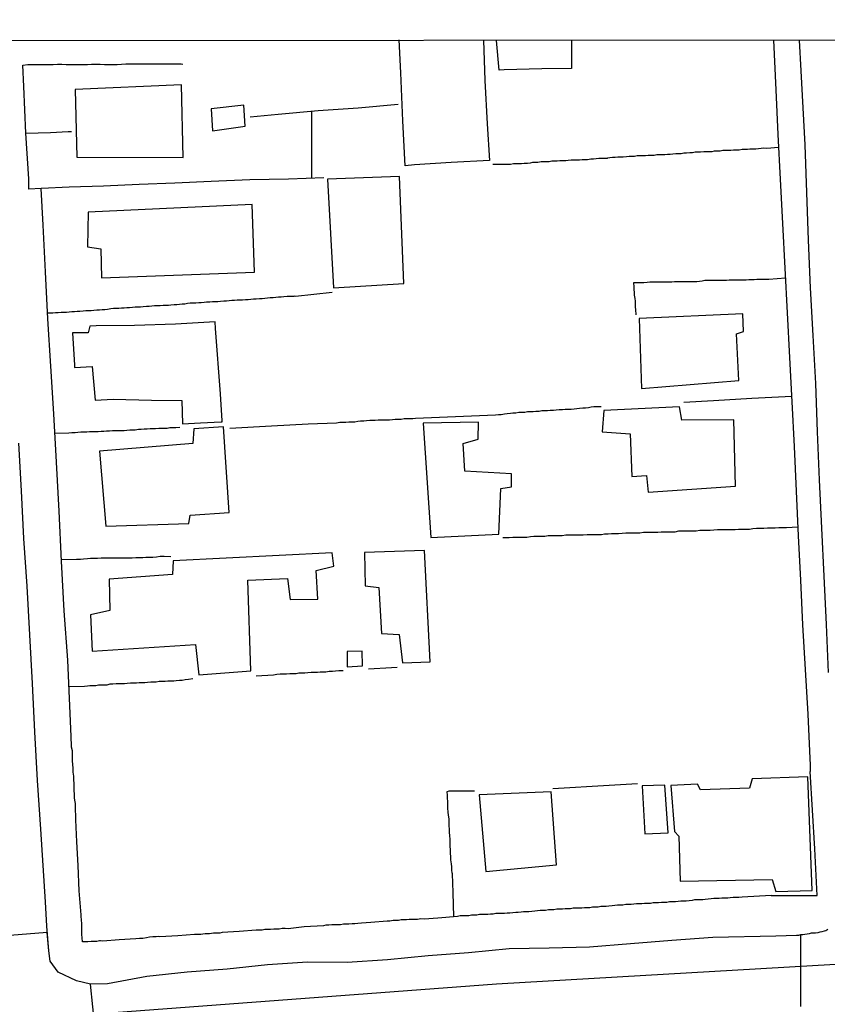
# Model space of a CAD drawing. Units: millimetres. Extents: x 190346 to 192761, y 1682605 to 1685379.
# Drawn here: x 190519 to 190584, y 1684191 to 1684270 of the extents above; entities that cross this region are included whole.
import ezdxf

# ---------------------------------------------------------------- set-up
doc = ezdxf.new("R2010")
doc.units = ezdxf.units.MM
for name, color, linetype in [('V-CRUZAMENTO', 1, 'Continuous'), ('V-EDIFICACAO', 31, 'Continuous'), ('V-EIXO_DE_LOGRADOURO', 3, 'Continuous'), ('V-LOTE', 1, 'Continuous'), ('V-QUADRA', 21, 'Continuous'), ('V-TESTADA', 41, 'Continuous'), ('X-LIMITE_1000', 7, 'Continuous')]:
    doc.layers.add(name, color=color, linetype=linetype)

msp = doc.modelspace()

# ---------------------------------------------------------------- linework, layer by layer
at = {"layer": 'V-CRUZAMENTO'}
for points in [[(190584.45, 1684196.64), (190584.29, 1684196.55), (190584.14, 1684196.51), (190583.97, 1684196.47), (190583.8, 1684196.43), (190583.63, 1684196.38), (190583.46, 1684196.36), (190583.28, 1684196.34), (190583.11, 1684196.34), (190582.94, 1684196.3), (190582.77, 1684196.28), (190582.6, 1684196.25), (190582.42, 1684196.21), (190582.25, 1684196.21), (190582.25, 1684190.428)], [(190514.3, 1684182.16), (190522.373, 1684182.573), (190522.32, 1684183.61), (190522.34, 1684183.63), (190522.34, 1684183.89), (190522.34, 1684184.11), (190522.34, 1684184.32), (190522.34, 1684184.54), (190522.38, 1684184.75), (190522.47, 1684184.97), (190522.54, 1684185.18), (190522.59, 1684185.23), (190523.07, 1684185.82), (190524.94, 1684186.69), (190525.465, 1684186.744), (190524.9, 1684192.24), (190523.77, 1684192.5), (190522.3, 1684193.19), (190521.64, 1684194.1), (190521.53, 1684194.91), (190521.41, 1684196.407), (190513.32, 1684195.76)]]:
    msp.add_lwpolyline(points, dxfattribs=at)
at = {"layer": 'V-EDIFICACAO'}
for points in [[(190556.63, 1684268.45), (190556.74, 1684265.2), (190556.93, 1684261.71), (190557.12, 1684258.74), (190554.04, 1684258.58), (190551.07, 1684258.39), (190550.31, 1684258.3), (190550.12, 1684261.95), (190549.96, 1684265.82), (190549.84, 1684268.48)], [(190563.74, 1684268.45), (190563.76, 1684266.27), (190563.74, 1684266.18), (190561.34, 1684266.15), (190558.3, 1684266.06), (190557.9, 1684266.04), (190557.69, 1684268.44)]]:
    msp.add_lwpolyline(points, dxfattribs=at)
for points in [[(190523.67, 1684264.47), (190523.8, 1684259.01), (190532.39, 1684258.99), (190532.25, 1684264.84), (190523.67, 1684264.47)], [(190534.64, 1684262.92), (190534.76, 1684261.14), (190537.39, 1684261.5), (190537.28, 1684263.22), (190534.64, 1684262.92)], [(190544.03, 1684257.24), (190544.52, 1684248.45), (190550.2, 1684248.81), (190549.86, 1684257.45), (190544.03, 1684257.24)], [(190524.71, 1684254.57), (190524.66, 1684251.78), (190525.73, 1684251.62), (190525.79, 1684249.27), (190538.16, 1684249.71), (190537.95, 1684255.18), (190524.71, 1684254.57)], [(190569.22, 1684245.98), (190569.4, 1684240.33), (190577.27, 1684240.98), (190577.06, 1684244.75), (190577.65, 1684244.93), (190577.57, 1684246.36), (190569.22, 1684245.98)], [(190535.53, 1684237.71), (190535.4, 1684239.9), (190535.01, 1684245.17), (190534.98, 1684245.71), (190531.77, 1684245.53), (190528.46, 1684245.41), (190525.36, 1684245.38), (190524.85, 1684245.36), (190524.71, 1684244.83), (190523.45, 1684244.83), (190523.6, 1684242.22), (190523.62, 1684242.03), (190525.04, 1684242.1), (190525.28, 1684239.4), (190526.73, 1684239.46), (190529.83, 1684239.39), (190532.27, 1684239.37), (190532.34, 1684237.47), (190533.79, 1684237.56), (190535.45, 1684237.65), (190535.54, 1684237.65), (190535.53, 1684237.71)], [(190572.66, 1684237.78), (190572.47, 1684238.85), (190566.35, 1684238.54), (190566.22, 1684236.82), (190568.49, 1684236.66), (190568.61, 1684233.22), (190569.81, 1684233.3), (190569.95, 1684231.97), (190576.98, 1684232.44), (190576.86, 1684237.79), (190572.66, 1684237.78)], [(190525.62, 1684235.28), (190526.14, 1684229.22), (190532.85, 1684229.43), (190532.94, 1684230.11), (190536.09, 1684230.31), (190535.65, 1684237.23), (190533.24, 1684237.08), (190533.17, 1684235.9), (190525.62, 1684235.28)], [(190551.77, 1684237.54), (190552.39, 1684228.29), (190557.89, 1684228.57), (190558.05, 1684232.26), (190558.9, 1684232.38), (190558.9, 1684233.43), (190555.12, 1684233.66), (190554.99, 1684235.9), (190556.22, 1684236.23), (190556.23, 1684237.62), (190551.77, 1684237.54)], [(190531.59, 1684226.42), (190531.52, 1684225.3), (190526.41, 1684224.93), (190526.46, 1684222.4), (190524.89, 1684222.05), (190525.03, 1684219.13), (190533.37, 1684219.66), (190533.65, 1684217.22), (190537.86, 1684217.52), (190537.61, 1684224.85), (190540.81, 1684224.99), (190541.04, 1684223.28), (190543.26, 1684223.33), (190543.12, 1684225.63), (190544.54, 1684225.98), (190544.42, 1684227.06), (190531.59, 1684226.42)], [(190547.03, 1684227.08), (190547.08, 1684224.39), (190548.19, 1684224.26), (190548.41, 1684220.54), (190549.84, 1684220.46), (190550.09, 1684218.17), (190552.34, 1684218.25), (190551.88, 1684227.25), (190547.03, 1684227.08)], [(190545.62, 1684219.09), (190545.63, 1684217.86), (190546.87, 1684217.93), (190546.85, 1684219.13), (190545.62, 1684219.09)], [(190574.16, 1684207.92), (190573.91, 1684208.39), (190571.77, 1684208.28), (190572.07, 1684204.57), (190572.41, 1684204.19), (190572.51, 1684200.56), (190579.96, 1684200.69), (190580.24, 1684199.72), (190583.17, 1684199.79), (190582.82, 1684208.96), (190578.33, 1684208.82), (190578.11, 1684208.05), (190574.16, 1684207.92)], [(190556.29, 1684207.51), (190556.82, 1684201.34), (190562.54, 1684201.88), (190562.11, 1684207.76), (190556.29, 1684207.51)], [(190569.46, 1684208.25), (190569.68, 1684204.38), (190571.56, 1684204.45), (190571.28, 1684208.29), (190569.46, 1684208.25)]]:
    msp.add_lwpolyline(points, close=True, dxfattribs=at)
at = {"layer": 'V-EIXO_DE_LOGRADOURO'}
msp.add_lwpolyline([(190496.52, 1684188.12), (190526.78, 1684189.94), (190557.7, 1684192.25), (190588.78, 1684194.07), (190619.86, 1684195.56), (190650.94, 1684197.05)], dxfattribs=at)
at = {"layer": 'V-LOTE'}
for points in [[(190580.06, 1684268.47), (190580.24, 1684264.44), (190580.41, 1684260.84), (190580.6, 1684257.24), (190580.79, 1684253.64), (190580.98, 1684250.04), (190581.17, 1684246.44), (190581.36, 1684242.84), (190581.55, 1684239.24), (190581.72, 1684235.64), (190581.89, 1684232.04), (190582.06, 1684228.44), (190582.23, 1684224.84), (190582.4, 1684221.24), (190582.61, 1684217.64), (190582.82, 1684214.04), (190582.99, 1684210.44), (190583.01, 1684209.93), (190583.02, 1684209.41)], [(190519.44, 1684266.43), (190519.83, 1684266.48), (190520.17, 1684266.48), (190520.52, 1684266.48), (190520.86, 1684266.48), (190521.21, 1684266.48), (190521.55, 1684266.48), (190521.89, 1684266.5), (190522.24, 1684266.53), (190522.58, 1684266.53), (190522.93, 1684266.5), (190523.27, 1684266.5), (190523.62, 1684266.5), (190523.96, 1684266.5), (190524.3, 1684266.5), (190524.65, 1684266.5), (190524.99, 1684266.53), (190525.34, 1684266.53), (190525.68, 1684266.53), (190526.02, 1684266.5), (190526.37, 1684266.5), (190526.71, 1684266.5), (190527.06, 1684266.5), (190527.4, 1684266.53), (190527.75, 1684266.55), (190528.09, 1684266.55), (190528.43, 1684266.55), (190528.78, 1684266.55), (190529.12, 1684266.55), (190529.47, 1684266.55), (190529.81, 1684266.55), (190530.15, 1684266.55), (190530.5, 1684266.55), (190530.84, 1684266.55), (190531.19, 1684266.55), (190531.53, 1684266.55), (190531.88, 1684266.55), (190532.22, 1684266.55), (190532.37, 1684266.53)], [(190519.91, 1684256.43), (190519.91, 1684257.26), (190519.68, 1684260.96), (190519.51, 1684264.72), (190519.44, 1684266.43)], [(190549.74, 1684263.25), (190546.53, 1684262.96), (190543.3, 1684262.75), (190540.07, 1684262.46), (190537.8, 1684262.24)], [(190542.79, 1684257.3), (190542.77, 1684262.2), (190542.79, 1684262.7)], [(190519.68, 1684260.96), (190521.67, 1684261), (190523.09, 1684261.08), (190523.38, 1684261.08)], [(190580.46, 1684259.8), (190579.52, 1684259.72), (190579.28, 1684259.73), (190579.07, 1684259.71), (190578.85, 1684259.69), (190578.64, 1684259.66), (190578.42, 1684259.66), (190578.16, 1684259.66), (190577.95, 1684259.62), (190577.73, 1684259.62), (190577.52, 1684259.62), (190577.3, 1684259.58), (190577.05, 1684259.58), (190576.83, 1684259.58), (190576.62, 1684259.56), (190576.4, 1684259.54), (190576.19, 1684259.54), (190575.97, 1684259.54), (190575.76, 1684259.49), (190575.54, 1684259.49), (190575.28, 1684259.49), (190575.07, 1684259.45), (190574.85, 1684259.45), (190574.64, 1684259.45), (190574.42, 1684259.45), (190574.16, 1684259.41), (190573.95, 1684259.41), (190573.73, 1684259.41), (190573.52, 1684259.36), (190573.3, 1684259.36), (190573.04, 1684259.34), (190572.83, 1684259.32), (190572.61, 1684259.28), (190572.4, 1684259.28), (190572.18, 1684259.28), (190571.93, 1684259.26), (190571.71, 1684259.23), (190571.5, 1684259.23), (190571.28, 1684259.21), (190571.07, 1684259.19), (190570.85, 1684259.19), (190570.64, 1684259.19), (190570.42, 1684259.15), (190570.16, 1684259.15), (190569.95, 1684259.15), (190569.73, 1684259.13), (190569.52, 1684259.11), (190569.3, 1684259.11), (190569.04, 1684259.11), (190568.83, 1684259.06), (190568.61, 1684259.06), (190568.4, 1684259.06), (190568.18, 1684259.04), (190567.93, 1684259.02), (190567.71, 1684259.02), (190567.5, 1684259), (190567.28, 1684258.98), (190567.07, 1684258.98), (190566.85, 1684258.96), (190566.66, 1684258.93), (190566.64, 1684258.89), (190566.42, 1684258.89), (190566.16, 1684258.89), (190565.95, 1684258.89), (190565.73, 1684258.87), (190565.52, 1684258.85), (190565.3, 1684258.85), (190565.04, 1684258.8), (190564.83, 1684258.8), (190564.61, 1684258.8), (190564.4, 1684258.78), (190564.18, 1684258.76), (190563.92, 1684258.76), (190563.71, 1684258.76), (190563.49, 1684258.74), (190563.28, 1684258.72), (190563.06, 1684258.72), (190562.81, 1684258.7), (190562.59, 1684258.68), (190562.38, 1684258.68), (190562.16, 1684258.68), (190561.95, 1684258.63), (190561.73, 1684258.63), (190561.52, 1684258.63), (190561.3, 1684258.63), (190561.04, 1684258.59), (190560.83, 1684258.59), (190560.61, 1684258.57), (190560.4, 1684258.53), (190560.18, 1684258.5), (190559.92, 1684258.5), (190559.71, 1684258.48), (190559.49, 1684258.46), (190559.28, 1684258.46), (190559.06, 1684258.46), (190558.81, 1684258.42), (190558.8, 1684258.42), (190557.39, 1684258.41)], [(190543.74, 1684257.34), (190540.89, 1684257.22), (190537.77, 1684257.19), (190534.65, 1684257.04), (190531.7, 1684256.9), (190528.82, 1684256.8), (190525.94, 1684256.68), (190523.19, 1684256.58), (190520.94, 1684256.48)], [(190579.87, 1684199.4), (190577.53, 1684199.26), (190577.26, 1684199.24), (190577, 1684199.22), (190576.79, 1684199.22), (190576.57, 1684199.2), (190576.36, 1684199.18), (190576.14, 1684199.18), (190575.88, 1684199.18), (190575.67, 1684199.14), (190575.45, 1684199.14), (190575.24, 1684199.14), (190575.02, 1684199.12), (190574.77, 1684199.09), (190574.55, 1684199.07), (190574.34, 1684199.05), (190574.12, 1684199.05), (190573.91, 1684199.05), (190573.69, 1684199.03), (190573.48, 1684198.99), (190573.26, 1684198.96), (190573, 1684198.94), (190572.79, 1684198.92), (190572.57, 1684198.92), (190572.36, 1684198.9), (190572.14, 1684198.88), (190571.88, 1684198.88), (190571.67, 1684198.88), (190571.45, 1684198.83), (190571.24, 1684198.83), (190571.02, 1684198.83), (190570.76, 1684198.79), (190570.55, 1684198.79), (190570.33, 1684198.79), (190570.12, 1684198.75), (190569.9, 1684198.75), (190569.65, 1684198.75), (190569.43, 1684198.71), (190569.22, 1684198.71), (190569, 1684198.71), (190568.79, 1684198.68), (190568.57, 1684198.66), (190568.36, 1684198.66), (190568.14, 1684198.66), (190567.88, 1684198.62), (190567.67, 1684198.62), (190567.45, 1684198.62), (190567.24, 1684198.58), (190567.02, 1684198.56), (190566.76, 1684198.53), (190566.55, 1684198.49), (190566.33, 1684198.49), (190566.12, 1684198.49), (190565.9, 1684198.45), (190565.65, 1684198.45), (190565.43, 1684198.45), (190565.22, 1684198.4), (190565, 1684198.4), (190564.79, 1684198.4), (190564.57, 1684198.38), (190564.36, 1684198.36), (190564.14, 1684198.36), (190563.88, 1684198.36), (190563.67, 1684198.32), (190563.45, 1684198.32), (190563.24, 1684198.32), (190563.02, 1684198.28), (190562.76, 1684198.28), (190562.55, 1684198.28), (190562.33, 1684198.23), (190562.12, 1684198.23), (190561.9, 1684198.23), (190561.64, 1684198.19), (190561.43, 1684198.19), (190561.21, 1684198.19), (190561, 1684198.15), (190560.78, 1684198.13), (190560.53, 1684198.1), (190560.31, 1684198.06), (190560.1, 1684198.06), (190559.88, 1684198.06), (190559.67, 1684198.04), (190559.45, 1684198.02), (190559.24, 1684198.02), (190559.02, 1684198), (190558.76, 1684197.97), (190558.55, 1684197.97), (190558.33, 1684197.93), (190558.12, 1684197.93), (190557.9, 1684197.93), (190557.64, 1684197.93), (190557.43, 1684197.89), (190557.21, 1684197.89), (190557, 1684197.87), (190556.78, 1684197.85), (190556.53, 1684197.85), (190556.31, 1684197.85), (190556.1, 1684197.8), (190555.88, 1684197.8), (190555.67, 1684197.8), (190555.45, 1684197.76), (190555.45, 1684197.76), (190555.23, 1684197.76), (190555.02, 1684197.76), (190554.76, 1684197.74), (190554.55, 1684197.7), (190552.95, 1684197.56), (190551.84, 1684197.49), (190551.58, 1684197.5), (190551.32, 1684197.46), (190551.1, 1684197.46), (190550.85, 1684197.46), (190550.63, 1684197.46), (190550.42, 1684197.42), (190550.2, 1684197.42), (190549.99, 1684197.42), (190549.77, 1684197.37), (190549.56, 1684197.37), (190549.34, 1684197.37), (190549.08, 1684197.33), (190548.87, 1684197.33), (190547.54, 1684197.22), (190546.78, 1684197.15), (190546.5, 1684197.14), (190546.24, 1684197.11), (190546.03, 1684197.11), (190545.77, 1684197.07), (190545.56, 1684197.07), (190545.34, 1684197.07), (190545.08, 1684197.03), (190544.87, 1684197.03), (190544.61, 1684197.03), (190544.39, 1684197.01), (190544.14, 1684196.99), (190543.92, 1684196.99), (190543.71, 1684196.94), (190542.15, 1684196.85), (190540.86, 1684196.7), (190540.61, 1684196.73), (190540.39, 1684196.73), (190540.13, 1684196.68), (190539.92, 1684196.68), (190539.7, 1684196.68), (190539.45, 1684196.64), (190539.23, 1684196.64), (190538.97, 1684196.64), (190538.76, 1684196.6), (190538.54, 1684196.6), (190538.29, 1684196.58), (190536.9, 1684196.49), (190535.54, 1684196.39), (190535.36, 1684196.36), (190535.19, 1684196.34), (190535.02, 1684196.34), (190534.84, 1684196.34), (190534.67, 1684196.32), (190534.5, 1684196.3), (190534.33, 1684196.3), (190534.16, 1684196.3), (190533.98, 1684196.28), (190533.81, 1684196.25), (190533.64, 1684196.25), (190533.47, 1684196.25), (190533.29, 1684196.23), (190531.95, 1684196.14), (190530.49, 1684196.05), (190530.37, 1684196.08), (190530.2, 1684196.04), (190529.94, 1684196.04), (190529.68, 1684196.02), (190529.42, 1684195.98), (190529.12, 1684195.93), (190528.86, 1684195.91), (190528.56, 1684195.89), (190527.23, 1684195.8), (190525.91, 1684195.71), (190525.7, 1684195.72), (190525.64, 1684195.72), (190525.42, 1684195.69), (190525.16, 1684195.69), (190524.95, 1684195.69), (190524.69, 1684195.65), (190524.48, 1684195.65), (190524.26, 1684195.65), (190524.23, 1684195.98), (190524.21, 1684196.24), (190524.21, 1684196.45), (190524.21, 1684196.67), (190524.19, 1684196.93), (190524.19, 1684197.14), (190524.17, 1684197.4), (190524.17, 1684197.5), (190524.15, 1684197.61), (190524.15, 1684197.76), (190524.15, 1684197.83), (190524, 1684199.77), (190523.9, 1684201.8), (190523.81, 1684203.73), (190523.72, 1684205.49), (190523.72, 1684205.74), (190523.72, 1684205.96), (190523.7, 1684206.17), (190523.7, 1684206.17), (190523.7, 1684206.39), (190523.68, 1684206.6), (190523.68, 1684206.82), (190523.65, 1684207.08), (190523.61, 1684207.29), (190523.57, 1684209.03), (190523.53, 1684209.18), (190523.5, 1684209.36), (190523.5, 1684209.66), (190523.48, 1684209.96), (190523.46, 1684210.26), (190523.46, 1684210.52), (190523.44, 1684210.82), (190523.44, 1684211.08), (190523.37, 1684211.38), (190523.37, 1684211.68), (190523.35, 1684211.98), (190523.33, 1684212.24), (190523.06, 1684218.4), (190522.77, 1684222.38), (190522.56, 1684226.4), (190522.37, 1684230.42), (190522.16, 1684234.38), (190521.93, 1684238.29), (190521.7, 1684242.12), (190521.47, 1684245.95), (190521.28, 1684249.76), (190521.09, 1684253.52), (190520.93, 1684256.48), (190519.91, 1684256.42)], [(190581.02, 1684249.23), (190579.68, 1684249.14), (190579.41, 1684249.12), (190579.2, 1684249.12), (190578.98, 1684249.12), (190578.72, 1684249.12), (190578.51, 1684249.1), (190578.29, 1684249.1), (190578.08, 1684249.1), (190577.86, 1684249.08), (190577.61, 1684249.08), (190577.39, 1684249.08), (190577.17, 1684249.08), (190576.96, 1684249.08), (190576.74, 1684249.08), (190576.49, 1684249.08), (190576.27, 1684249.06), (190576.06, 1684249.04), (190575.84, 1684249.06), (190575.63, 1684249.04), (190575.41, 1684249.04), (190575.2, 1684249.04), (190574.98, 1684249.04), (190574.72, 1684249.04), (190574.51, 1684249.04), (190574.29, 1684249), (190574.08, 1684248.97), (190573.86, 1684248.95), (190573.6, 1684248.95), (190573.39, 1684248.95), (190573.17, 1684248.95), (190572.96, 1684248.95), (190572.74, 1684248.95), (190572.49, 1684248.95), (190572.27, 1684248.95), (190572.06, 1684248.93), (190571.84, 1684248.91), (190571.63, 1684248.91), (190571.41, 1684248.91), (190571.2, 1684248.91), (190570.98, 1684248.91), (190570.72, 1684248.91), (190570.51, 1684248.91), (190570.29, 1684248.91), (190570.08, 1684248.91), (190569.86, 1684248.89), (190569.6, 1684248.87), (190569.39, 1684248.87), (190569.17, 1684248.87), (190568.96, 1684248.87), (190568.76, 1684248.85), (190568.78, 1684248.55), (190568.78, 1684248.33), (190568.8, 1684248.08), (190568.8, 1684247.86), (190568.85, 1684247.6), (190568.89, 1684247.39), (190568.89, 1684247.17), (190568.89, 1684246.91), (190568.91, 1684246.7), (190568.93, 1684246.29)], [(190544.41, 1684248.07), (190541.45, 1684247.76), (190541.36, 1684247.79), (190541.36, 1684247.75), (190541.21, 1684247.75), (190541, 1684247.75), (190540.78, 1684247.75), (190540.52, 1684247.73), (190540.31, 1684247.71), (190540.09, 1684247.71), (190539.88, 1684247.68), (190539.66, 1684247.66), (190539.4, 1684247.66), (190539.19, 1684247.62), (190538.97, 1684247.6), (190538.76, 1684247.58), (190538.54, 1684247.56), (190538.29, 1684247.53), (190538.07, 1684247.53), (190537.85, 1684247.51), (190537.64, 1684247.49), (190537.42, 1684247.49), (190537.17, 1684247.47), (190536.95, 1684247.45), (190536.74, 1684247.45), (190536.52, 1684247.43), (190536.31, 1684247.43), (190536.09, 1684247.4), (190535.88, 1684247.38), (190535.66, 1684247.38), (190535.4, 1684247.36), (190535.19, 1684247.34), (190534.97, 1684247.34), (190534.76, 1684247.32), (190534.54, 1684247.3), (190534.28, 1684247.3), (190534.07, 1684247.28), (190533.85, 1684247.25), (190533.64, 1684247.25), (190533.42, 1684247.23), (190533.17, 1684247.21), (190532.95, 1684247.21), (190532.74, 1684247.19), (190532.52, 1684247.15), (190532.31, 1684247.13), (190532.09, 1684247.1), (190531.88, 1684247.08), (190531.66, 1684247.08), (190531.4, 1684247.06), (190531.19, 1684247.04), (190530.97, 1684247.04), (190530.76, 1684247.02), (190530.54, 1684247), (190530.28, 1684247), (190530.07, 1684247), (190529.85, 1684246.97), (190529.64, 1684246.95), (190529.42, 1684246.95), (190529.16, 1684246.93), (190528.95, 1684246.91), (190528.73, 1684246.91), (190528.52, 1684246.89), (190528.3, 1684246.87), (190528.05, 1684246.84), (190527.83, 1684246.84), (190527.62, 1684246.82), (190527.4, 1684246.82), (190527.19, 1684246.8), (190526.97, 1684246.78), (190526.76, 1684246.78), (190526.54, 1684246.76), (190526.28, 1684246.72), (190526.07, 1684246.67), (190525.85, 1684246.67), (190525.64, 1684246.65), (190525.42, 1684246.65), (190525.16, 1684246.63), (190524.95, 1684246.61), (190524.73, 1684246.61), (190524.52, 1684246.59), (190524.3, 1684246.57), (190524.05, 1684246.54), (190523.83, 1684246.54), (190523.62, 1684246.52), (190523.4, 1684246.52), (190523.19, 1684246.5), (190522.97, 1684246.48), (190522.75, 1684246.48), (190522.54, 1684246.46), (190522.28, 1684246.44), (190522.07, 1684246.44), (190521.85, 1684246.41), (190521.46, 1684246.4)], [(190581.53, 1684239.69), (190578.32, 1684239.52), (190575.22, 1684239.33), (190572.82, 1684239.19)], [(190536.16, 1684237.12), (190539.51, 1684237.31), (190542.47, 1684237.48), (190544.78, 1684237.57), (190545.04, 1684237.6), (190545.3, 1684237.6), (190545.51, 1684237.62), (190545.77, 1684237.64), (190545.99, 1684237.64), (190546.24, 1684237.64), (190546.5, 1684237.68), (190546.72, 1684237.72), (190546.98, 1684237.72), (190547.19, 1684237.75), (190547.45, 1684237.77), (190547.66, 1684237.77), (190547.88, 1684237.77), (190548.14, 1684237.79), (190548.35, 1684237.81), (190548.61, 1684237.81), (190548.82, 1684237.81), (190549.04, 1684237.81), (190549.3, 1684237.83), (190549.51, 1684237.85), (190549.77, 1684237.85), (190549.99, 1684237.85), (190550.24, 1684237.9), (190550.46, 1684237.9), (190550.67, 1684237.9), (190550.93, 1684237.9), (190551.15, 1684237.94), (190557.61, 1684238.19), (190557.86, 1684238.24), (190558.07, 1684238.24), (190558.33, 1684238.28), (190558.55, 1684238.31), (190558.81, 1684238.33), (190559.02, 1684238.37), (190559.24, 1684238.37), (190559.49, 1684238.41), (190559.71, 1684238.41), (190559.97, 1684238.41), (190560.18, 1684238.46), (190560.4, 1684238.46), (190560.66, 1684238.48), (190560.87, 1684238.5), (190561.13, 1684238.5), (190561.34, 1684238.54), (190561.56, 1684238.54), (190561.82, 1684238.56), (190562.03, 1684238.59), (190562.29, 1684238.59), (190562.51, 1684238.61), (190562.76, 1684238.63), (190563.02, 1684238.63), (190563.24, 1684238.67), (190563.49, 1684238.67), (190563.71, 1684238.67), (190563.97, 1684238.69), (190564.18, 1684238.71), (190564.4, 1684238.74), (190564.66, 1684238.76), (190564.87, 1684238.76), (190565.13, 1684238.8), (190565.34, 1684238.84), (190565.56, 1684238.87), (190565.68, 1684238.87), (190566.13, 1684238.88)], [(190522.02, 1684236.71), (190523.15, 1684236.74), (190523.4, 1684236.78), (190523.66, 1684236.78), (190523.87, 1684236.8), (190524.13, 1684236.82), (190524.35, 1684236.82), (190524.6, 1684236.84), (190524.82, 1684236.86), (190525.03, 1684236.86), (190525.29, 1684236.86), (190525.51, 1684236.86), (190525.77, 1684236.89), (190525.98, 1684236.89), (190526.2, 1684236.91), (190526.45, 1684236.91), (190526.67, 1684236.93), (190526.93, 1684236.93), (190527.14, 1684236.95), (190527.36, 1684236.95), (190527.62, 1684236.95), (190527.83, 1684236.97), (190528.09, 1684236.99), (190528.3, 1684236.99), (190528.52, 1684236.99), (190528.78, 1684237.04), (190528.99, 1684237.04), (190529.25, 1684237.08), (190529.47, 1684237.08), (190529.72, 1684237.1), (190529.94, 1684237.1), (190530.15, 1684237.1), (190530.41, 1684237.12), (190530.63, 1684237.14), (190530.89, 1684237.14), (190531.1, 1684237.14), (190531.32, 1684237.17), (190531.57, 1684237.19), (190531.79, 1684237.19), (190532.12, 1684237.2)], [(190582.03, 1684229.13), (190581.12, 1684229.07), (190580.79, 1684229.08), (190580.49, 1684229.08), (190580.19, 1684229.06), (190579.89, 1684229.06), (190579.58, 1684229.06), (190579.28, 1684229.03), (190578.98, 1684229.03), (190578.68, 1684229.03), (190578.38, 1684228.99), (190578.12, 1684228.95), (190577.82, 1684228.95), (190577.52, 1684228.95), (190577.22, 1684228.95), (190576.96, 1684228.93), (190576.66, 1684228.93), (190576.4, 1684228.91), (190576.1, 1684228.91), (190575.84, 1684228.91), (190575.54, 1684228.91), (190575.24, 1684228.88), (190574.94, 1684228.86), (190574.68, 1684228.86), (190574.38, 1684228.86), (190574.12, 1684228.86), (190573.82, 1684228.82), (190573.56, 1684228.82), (190573.26, 1684228.82), (190572.96, 1684228.82), (190572.66, 1684228.82), (190572.4, 1684228.8), (190572.1, 1684228.73), (190571.84, 1684228.73), (190571.54, 1684228.73), (190571.28, 1684228.73), (190570.98, 1684228.73), (190570.72, 1684228.71), (190570.42, 1684228.69), (190570.12, 1684228.69), (190569.82, 1684228.69), (190569.56, 1684228.69), (190569.26, 1684228.65), (190569, 1684228.65), (190568.7, 1684228.65), (190568.44, 1684228.65), (190568.14, 1684228.65), (190567.84, 1684228.63), (190567.54, 1684228.6), (190567.28, 1684228.6), (190566.98, 1684228.6), (190566.72, 1684228.58), (190566.42, 1684228.56), (190566.16, 1684228.52), (190565.86, 1684228.52), (190565.56, 1684228.52), (190565.26, 1684228.52), (190565, 1684228.52), (190564.7, 1684228.5), (190564.44, 1684228.48), (190564.14, 1684228.48), (190563.88, 1684228.48), (190563.58, 1684228.48), (190563.28, 1684228.48), (190562.98, 1684228.43), (190562.72, 1684228.43), (190562.42, 1684228.43), (190562.16, 1684228.43), (190561.86, 1684228.43), (190561.6, 1684228.39), (190561.3, 1684228.39), (190561, 1684228.39), (190560.7, 1684228.37), (190560.44, 1684228.35), (190560.14, 1684228.3), (190559.88, 1684228.3), (190559.58, 1684228.3), (190559.32, 1684228.3), (190559.02, 1684228.3), (190558.72, 1684228.28), (190558.2, 1684228.26)], [(190522.55, 1684226.52), (190523.76, 1684226.54), (190524.09, 1684226.56), (190524.35, 1684226.58), (190524.65, 1684226.61), (190524.91, 1684226.63), (190525.21, 1684226.63), (190525.47, 1684226.63), (190525.77, 1684226.65), (190526.02, 1684226.65), (190526.33, 1684226.65), (190526.58, 1684226.65), (190526.88, 1684226.65), (190527.14, 1684226.67), (190527.44, 1684226.67), (190527.7, 1684226.67), (190528, 1684226.67), (190528.26, 1684226.67), (190528.56, 1684226.69), (190528.82, 1684226.69), (190529.12, 1684226.69), (190529.38, 1684226.71), (190529.68, 1684226.71), (190529.94, 1684226.71), (190530.24, 1684226.73), (190530.54, 1684226.78), (190530.84, 1684226.78), (190531.39, 1684226.77)], [(190538.28, 1684217.13), (190539.69, 1684217.21), (190539.96, 1684217.27), (190540.22, 1684217.29), (190540.48, 1684217.29), (190540.74, 1684217.29), (190541, 1684217.33), (190541.25, 1684217.33), (190541.51, 1684217.33), (190541.73, 1684217.38), (190541.98, 1684217.38), (190542.2, 1684217.38), (190542.46, 1684217.4), (190542.72, 1684217.42), (190542.97, 1684217.42), (190543.23, 1684217.42), (190543.45, 1684217.46), (190543.71, 1684217.46), (190543.92, 1684217.46), (190544.18, 1684217.51), (190544.44, 1684217.51), (190544.69, 1684217.53), (190544.95, 1684217.57), (190545.31, 1684217.57)], [(190547.35, 1684217.7), (190549.2, 1684217.79), (190549.67, 1684217.82)], [(190523.15, 1684216.26), (190524.41, 1684216.29), (190524.65, 1684216.32), (190524.86, 1684216.34), (190525.08, 1684216.34), (190525.34, 1684216.34), (190525.55, 1684216.39), (190525.81, 1684216.39), (190526.02, 1684216.39), (190526.24, 1684216.41), (190526.5, 1684216.47), (190526.71, 1684216.47), (190526.97, 1684216.5), (190527.19, 1684216.5), (190527.44, 1684216.52), (190527.66, 1684216.52), (190527.87, 1684216.54), (190528.13, 1684216.56), (190528.35, 1684216.56), (190528.61, 1684216.56), (190528.82, 1684216.6), (190529.04, 1684216.6), (190529.29, 1684216.6), (190529.51, 1684216.62), (190529.77, 1684216.65), (190529.98, 1684216.65), (190530.2, 1684216.65), (190530.46, 1684216.69), (190530.67, 1684216.69), (190530.93, 1684216.69), (190531.14, 1684216.73), (190531.36, 1684216.73), (190531.62, 1684216.73), (190531.83, 1684216.75), (190532.09, 1684216.77), (190532.31, 1684216.77), (190532.56, 1684216.82), (190532.82, 1684216.86), (190533.17, 1684216.9)], [(190554.24, 1684197.67), (190554.2, 1684199.63), (190554.14, 1684201.13), (190554.11, 1684201.22), (190554.09, 1684201.44), (190554.09, 1684201.7), (190554.05, 1684201.96), (190554, 1684202.26), (190554, 1684202.52), (190553.98, 1684202.82), (190553.98, 1684203.08), (190553.96, 1684203.38), (190553.96, 1684203.64), (190553.94, 1684203.94), (190553.92, 1684204.2), (190553.9, 1684204.5), (190553.9, 1684204.75), (190553.88, 1684205.01), (190553.88, 1684205.31), (190553.86, 1684205.57), (190553.81, 1684205.87), (190553.79, 1684206.13), (190553.77, 1684206.43), (190553.77, 1684206.69), (190553.75, 1684206.99), (190553.73, 1684207.25), (190553.73, 1684207.55), (190553.7, 1684207.7), (190553.71, 1684207.79), (190553.73, 1684207.79), (190553.86, 1684207.85), (190554.09, 1684207.85), (190554.55, 1684207.83), (190554.8, 1684207.83), (190555.06, 1684207.83), (190555.36, 1684207.83), (190555.91, 1684207.83)], [(190562.25, 1684208.02), (190566.8, 1684208.31), (190569.08, 1684208.43)]]:
    msp.add_lwpolyline(points, dxfattribs=at)
at = {"layer": 'V-QUADRA'}
for points in [[(190582.13, 1684268.47), (190582.26, 1684265.98), (190582.59, 1684260), (190582.73, 1684256.15), (190582.87, 1684252.3), (190583.02, 1684248.45), (190583.23, 1684244.6), (190583.44, 1684240.73), (190583.59, 1684236.84), (190583.74, 1684232.95), (190583.93, 1684229.06), (190584.12, 1684225.17), (190584.31, 1684221.28), (190584.48, 1684217.39)], [(190584.45, 1684196.64), (190584.29, 1684196.55), (190584.14, 1684196.51), (190583.97, 1684196.47), (190583.8, 1684196.43), (190583.63, 1684196.38), (190583.46, 1684196.36), (190583.28, 1684196.34), (190583.11, 1684196.34), (190582.94, 1684196.3), (190582.77, 1684196.28), (190582.6, 1684196.25), (190582.42, 1684196.21), (190582.25, 1684196.21), (190582.08, 1684196.17), (190581.93, 1684196.15), (190580.25, 1684196.11), (190575.16, 1684196.01), (190571.84, 1684195.75), (190568.52, 1684195.49), (190565.2, 1684195.23), (190561.95, 1684195.13), (190558.7, 1684195.08), (190555.43, 1684194.77), (190552.16, 1684194.51), (190548.89, 1684194.2), (190545.64, 1684193.98), (190542.44, 1684194), (190539.2, 1684193.78), (190535.95, 1684193.45), (190532.7, 1684193.19), (190529.45, 1684192.86), (190526.28, 1684192.26), (190524.9, 1684192.24), (190523.77, 1684192.5), (190522.3, 1684193.19), (190521.64, 1684194.1), (190521.53, 1684194.91), (190521.37, 1684196.91), (190521.27, 1684198.88), (190520.9, 1684204.76), (190520.63, 1684208.68), (190520.42, 1684212.6), (190520.21, 1684216.52), (190520, 1684220.44), (190519.79, 1684224.36), (190519.53, 1684228.21), (190519.34, 1684232.06), (190519.12, 1684235.91)]]:
    msp.add_lwpolyline(points, dxfattribs=at)
at = {"layer": 'V-TESTADA'}
for points in [[(190580.06, 1684268.47), (190580.24, 1684264.44), (190580.41, 1684260.84), (190580.6, 1684257.24), (190580.79, 1684253.64), (190580.98, 1684250.04), (190581.17, 1684246.44), (190581.36, 1684242.84), (190581.55, 1684239.24), (190581.72, 1684235.64), (190581.89, 1684232.04), (190582.06, 1684228.44), (190582.23, 1684224.84), (190582.4, 1684221.24), (190582.61, 1684217.64), (190582.82, 1684214.04), (190582.99, 1684210.44), (190583.01, 1684209.93), (190583.02, 1684209.41)], [(190519.91, 1684256.43), (190519.91, 1684257.26), (190519.68, 1684260.96), (190519.51, 1684264.72), (190519.44, 1684266.43)], [(190579.87, 1684199.4), (190577.53, 1684199.26), (190577.26, 1684199.24), (190577, 1684199.22), (190576.79, 1684199.22), (190576.57, 1684199.2), (190576.36, 1684199.18), (190576.14, 1684199.18), (190575.88, 1684199.18), (190575.67, 1684199.14), (190575.45, 1684199.14), (190575.24, 1684199.14), (190575.02, 1684199.12), (190574.77, 1684199.09), (190574.55, 1684199.07), (190574.34, 1684199.05), (190574.12, 1684199.05), (190573.91, 1684199.05), (190573.69, 1684199.03), (190573.48, 1684198.99), (190573.26, 1684198.96), (190573, 1684198.94), (190572.79, 1684198.92), (190572.57, 1684198.92), (190572.36, 1684198.9), (190572.14, 1684198.88), (190571.88, 1684198.88), (190571.67, 1684198.88), (190571.45, 1684198.83), (190571.24, 1684198.83), (190571.02, 1684198.83), (190570.76, 1684198.79), (190570.55, 1684198.79), (190570.33, 1684198.79), (190570.12, 1684198.75), (190569.9, 1684198.75), (190569.65, 1684198.75), (190569.43, 1684198.71), (190569.22, 1684198.71), (190569, 1684198.71), (190568.79, 1684198.68), (190568.57, 1684198.66), (190568.36, 1684198.66), (190568.14, 1684198.66), (190567.88, 1684198.62), (190567.67, 1684198.62), (190567.45, 1684198.62), (190567.24, 1684198.58), (190567.02, 1684198.56), (190566.76, 1684198.53), (190566.55, 1684198.49), (190566.33, 1684198.49), (190566.12, 1684198.49), (190565.9, 1684198.45), (190565.65, 1684198.45), (190565.43, 1684198.45), (190565.22, 1684198.4), (190565, 1684198.4), (190564.79, 1684198.4), (190564.57, 1684198.38), (190564.36, 1684198.36), (190564.14, 1684198.36), (190563.88, 1684198.36), (190563.67, 1684198.32), (190563.45, 1684198.32), (190563.24, 1684198.32), (190563.02, 1684198.28), (190562.76, 1684198.28), (190562.55, 1684198.28), (190562.33, 1684198.23), (190562.12, 1684198.23), (190561.9, 1684198.23), (190561.64, 1684198.19), (190561.43, 1684198.19), (190561.21, 1684198.19), (190561, 1684198.15), (190560.78, 1684198.13), (190560.53, 1684198.1), (190560.31, 1684198.06), (190560.1, 1684198.06), (190559.88, 1684198.06), (190559.67, 1684198.04), (190559.45, 1684198.02), (190559.24, 1684198.02), (190559.02, 1684198), (190558.76, 1684197.97), (190558.55, 1684197.97), (190558.33, 1684197.93), (190558.12, 1684197.93), (190557.9, 1684197.93), (190557.64, 1684197.93), (190557.43, 1684197.89), (190557.21, 1684197.89), (190557, 1684197.87), (190556.78, 1684197.85), (190556.53, 1684197.85), (190556.31, 1684197.85), (190556.1, 1684197.8), (190555.88, 1684197.8), (190555.67, 1684197.8), (190555.45, 1684197.76), (190555.45, 1684197.76), (190555.23, 1684197.76), (190555.02, 1684197.76), (190554.76, 1684197.74), (190554.55, 1684197.7), (190552.95, 1684197.56), (190551.84, 1684197.49), (190551.58, 1684197.5), (190551.32, 1684197.46), (190551.1, 1684197.46), (190550.85, 1684197.46), (190550.63, 1684197.46), (190550.42, 1684197.42), (190550.2, 1684197.42), (190549.99, 1684197.42), (190549.77, 1684197.37), (190549.56, 1684197.37), (190549.34, 1684197.37), (190549.08, 1684197.33), (190548.87, 1684197.33), (190547.54, 1684197.22), (190546.78, 1684197.15), (190546.5, 1684197.14), (190546.24, 1684197.11), (190546.03, 1684197.11), (190545.77, 1684197.07), (190545.56, 1684197.07), (190545.34, 1684197.07), (190545.08, 1684197.03), (190544.87, 1684197.03), (190544.61, 1684197.03), (190544.39, 1684197.01), (190544.14, 1684196.99), (190543.92, 1684196.99), (190543.71, 1684196.94), (190542.15, 1684196.85), (190540.86, 1684196.7), (190540.61, 1684196.73), (190540.39, 1684196.73), (190540.13, 1684196.68), (190539.92, 1684196.68), (190539.7, 1684196.68), (190539.45, 1684196.64), (190539.23, 1684196.64), (190538.97, 1684196.64), (190538.76, 1684196.6), (190538.54, 1684196.6), (190538.29, 1684196.58), (190536.9, 1684196.49), (190535.54, 1684196.39), (190535.36, 1684196.36), (190535.19, 1684196.34), (190535.02, 1684196.34), (190534.84, 1684196.34), (190534.67, 1684196.32), (190534.5, 1684196.3), (190534.33, 1684196.3), (190534.16, 1684196.3), (190533.98, 1684196.28), (190533.81, 1684196.25), (190533.64, 1684196.25), (190533.47, 1684196.25), (190533.29, 1684196.23), (190531.95, 1684196.14), (190530.49, 1684196.05), (190530.37, 1684196.08), (190530.2, 1684196.04), (190529.94, 1684196.04), (190529.68, 1684196.02), (190529.42, 1684195.98), (190529.12, 1684195.93), (190528.86, 1684195.91), (190528.56, 1684195.89), (190527.23, 1684195.8), (190525.91, 1684195.71), (190525.7, 1684195.72), (190525.64, 1684195.72), (190525.42, 1684195.69), (190525.16, 1684195.69), (190524.95, 1684195.69), (190524.69, 1684195.65), (190524.48, 1684195.65), (190524.26, 1684195.65), (190524.23, 1684195.98), (190524.21, 1684196.24), (190524.21, 1684196.45), (190524.21, 1684196.67), (190524.19, 1684196.93), (190524.19, 1684197.14), (190524.17, 1684197.4), (190524.17, 1684197.5), (190524.15, 1684197.61), (190524.15, 1684197.76), (190524.15, 1684197.83), (190524, 1684199.77), (190523.9, 1684201.8), (190523.81, 1684203.73), (190523.72, 1684205.49), (190523.72, 1684205.74), (190523.72, 1684205.96), (190523.7, 1684206.17), (190523.7, 1684206.17), (190523.7, 1684206.39), (190523.68, 1684206.6), (190523.68, 1684206.82), (190523.65, 1684207.08), (190523.61, 1684207.29), (190523.57, 1684209.03), (190523.53, 1684209.18), (190523.5, 1684209.36), (190523.5, 1684209.66), (190523.48, 1684209.96), (190523.46, 1684210.26), (190523.46, 1684210.52), (190523.44, 1684210.82), (190523.44, 1684211.08), (190523.37, 1684211.38), (190523.37, 1684211.68), (190523.35, 1684211.98), (190523.33, 1684212.24), (190523.06, 1684218.4), (190522.77, 1684222.38), (190522.56, 1684226.4), (190522.37, 1684230.42), (190522.16, 1684234.38), (190521.93, 1684238.29), (190521.7, 1684242.12), (190521.47, 1684245.95), (190521.28, 1684249.76), (190521.09, 1684253.52), (190520.93, 1684256.48), (190519.91, 1684256.42)], [(190579.87, 1684199.4), (190581.19, 1684199.39), (190583.58, 1684199.39), (190583.4, 1684203.16), (190583.02, 1684209.41)]]:
    msp.add_lwpolyline(points, dxfattribs=at)
at = {"layer": 'X-LIMITE_1000'}
msp.add_line((192760.314, 1684270.11), (190347.088, 1684268.27), dxfattribs=at)

doc.saveas('drawing.dxf')
